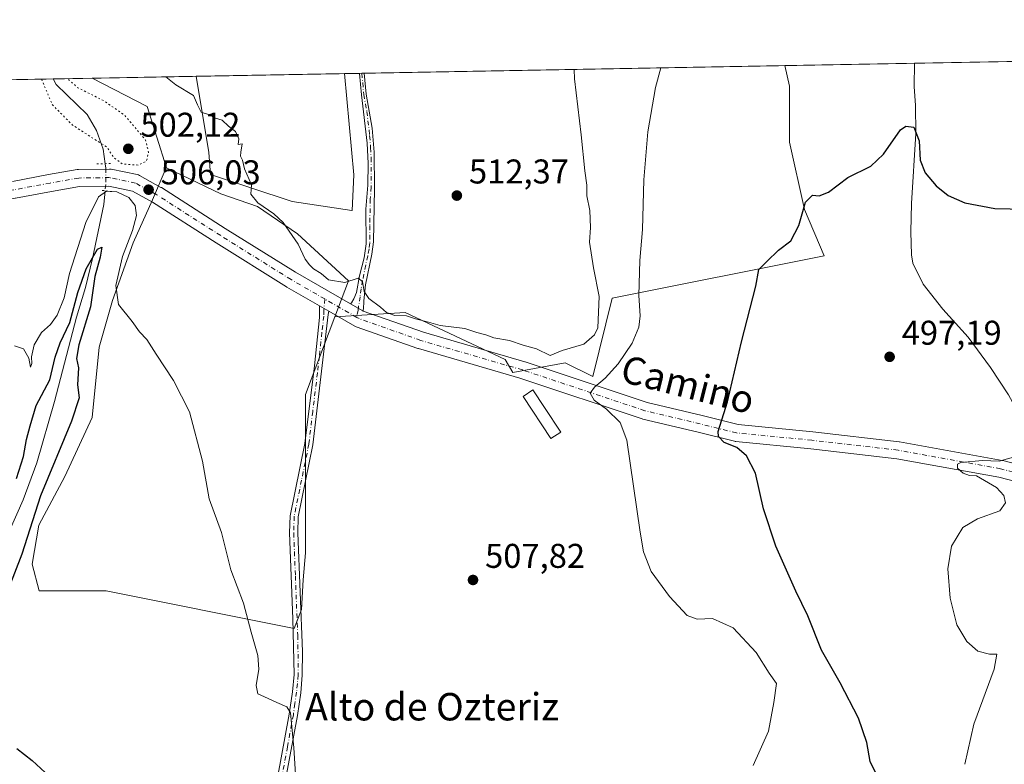
# Model space of a CAD drawing. Units: metres. Extents: x 624837 to 628300, y 4711047 to 4713423.
# Drawn here: x 627299 to 627586, y 4713205 to 4713423 of the extents above; entities that cross this region are included whole.
import ezdxf
from ezdxf.enums import TextEntityAlignment as Align

# ---------------------------------------------------------------- set-up
doc = ezdxf.new("R2010")
doc.units = ezdxf.units.M
doc.header["$MEASUREMENT"] = 0
doc.linetypes.add('DGN Style 4', pattern=[2.6384748266838614, 1.318413404963828, -0.6592067024819142, 0.001648016756204785, -0.6592067024819142])
doc.linetypes.add('DGN Style 5', pattern=[1.1536117293433497, 0.4944050268614355, -0.6592067024819142])
for name, color, linetype, lineweight in [('Camino Cxs', 7, 'Continuous', 0), ('Camino eje', 30, 'DGN Style 4', 13), ('Comarca CxS', 21, 'Continuous', 0), ('Comunidad Autónoma CxS', 142, 'Continuous', 0), ('Corriente natural lineal', 142, 'Continuous', 13), ('Corriente natural lineal oculto', 9, 'DGN Style 4', 13), ('Cultivos herbáceos CxS', 92, 'Continuous', 0), ('Cultivos leñosos CxS', 92, 'Continuous', 0), ('Curva de nivel maestra', 30, 'Continuous', 30), ('Curva de nivel normal', 30, 'Continuous', 0), ('Curva de nivel normal depresión', 30, 'DGN Style 5', 0), ('Edificación Cxs', 1, 'Continuous', 13), ('Municipio CxS', 4, 'Continuous', 0), ('Pista no pavimentada Cxs', 111, 'Continuous', 0), ('Pista no pavimentada eje', 91, 'DGN Style 4', 0), ('Provincia CxS', 1, 'Continuous', 0), ('Puente lineal', 2, 'DGN Style 5', 0), ('Punto de cota en terreno', 7, 'Continuous', 0), ('Rótulo de punto de cota en terreno', 7, 'Continuous', 0), ('Texto cartográfico', 7, 'Continuous', 0)]:
    doc.layers.add(name, color=color, linetype=linetype, lineweight=lineweight)
doc.styles.add('Style-Arial', font='txt')

# ---------------------------------------------------------------- blocks, each defined once
blk = doc.blocks.new('*U14')
at = {"layer": 'Cultivos herbáceos CxS', "color": 92, "linetype": 'Continuous', "lineweight": 0}
blk.add_polyline3d([(627133.6533000004, 4713402.182600001, 513.0561000000016), (627320.5094999997, 4713405.588300001, 508.4290000000037), (627336.5044999998, 4713397.381300001, 509.5025000000023), (627342.1217999998, 4713379.498400001, 507.8950000000041), (627342.0665999996, 4713379.454800001, 507.857799999998), (627338.0104, 4713370.146500001, 506.1352999999945), (627332.3881000001, 4713357.5788, 504.9992999999959), (627326.4347999999, 4713340.7116, 503.1860000000015), (627322.4660999998, 4713327.1516, 502.1609999999928), (627320.4817000005, 4713306.646400001, 501.563599999994), (627312.5442000005, 4713289.4484, 501.1171999999933), (627304.9375, 4713275.2271, 499.8119000000006), (627302.9901999999, 4713263.823000001, 500.110799999995), (627305.0219000002, 4713256.079500001, 501.5013000000035), (627324.5160999997, 4713256.079500001, 502.2390000000014), (627379.3799000002, 4713245.1065, 505.9334999999992), (627381.4628999997, 4713250.674900001, 506.3010999999969), (627382.0358999996, 4713259.313300001, 506.6759000000021), (627382.6789999995, 4713267.1361, 506.9413999999961), (627382.6794999996, 4713313.3259, 506.9615000000049), (627391.2638999998, 4713336.040999999, 508.706600000005), (627411.7625000002, 4713337.2761, 510.6591000000044), (627440.8448999999, 4713323.590100001, 508.1741999999941), (627443.0965, 4713319.790100001, 507.5954999999958), (627458.3803000003, 4713322.5689, 509.2347000000009), (627466.4190999996, 4713318.549500001, 506.2937999999995), (627472.1370999999, 4713341.4213, 508.179999999993), (627533.9206999998, 4713353.777899999, 499.4363000000012), (627528.1809, 4713367.2839, 500.2198999999965), (627523.8186999997, 4713386.915100001, 501.162599999996), (627523.8191000001, 4713403.274300001, 501.742499999993), (627522.3921999997, 4713409.2678, 502.0295000000042), (627840.8372, 4713415.071799999, 515.1015999999945)], dxfattribs=at)
blk.add_polyline3d([(627396.2646000005, 4713367.002400001, 510.9397000000026), (627396.2028999999, 4713366.971200001, 510.9303000000073), (627378.8104999998, 4713369.594699999, 510.2029000000039), (627354.9978999998, 4713377.532199999, 509.820200000002), (627354.4687000001, 4713383.882300001, 509.8500000000058), (627350.8263999998, 4713406.140799999, 510.3849999999948), (627394.0700000003, 4713406.929, 512.6215999999986), (627396.7890999997, 4713377.444700001, 511.5883999999933), (627396.2605, 4713367.007099999, 510.9394999999931)], close=True, dxfattribs=at)
blk = doc.blocks.new('5PATER')
at = {"layer": 'Punto de cota en terreno', "linetype": 'Continuous', "lineweight": 0}
h = blk.add_hatch(color=51, dxfattribs=at)
edge = h.paths.add_edge_path()
edge.add_ellipse((0, 0), major_axis=(-0.1095731443231308, -0.1110710700762829), ratio=0.9994222409660322, start_angle=0, end_angle=360)

msp = doc.modelspace()

# ---------------------------------------------------------------- linework, layer by layer
at = {"layer": 'Camino Cxs', "color": 7, "linetype": 'Continuous', "lineweight": 0, "extrusion": (-0.1543688355907782, -0.002753705728128243, 0.988009453245823), "elevation": -109320.9444934187, "flags": 128}
msp.add_lwpolyline([(-4701467.20199612, 702915.1796076084), (-4701467.20199612, 702916.5358832479)], dxfattribs=at)
at = {"layer": 'Camino Cxs', "color": 7, "linetype": 'Continuous', "lineweight": 0, "extrusion": (-0.04485592142194904, 0.02571617082221135, 0.9986624178728419), "elevation": 93574.95351515252, "flags": 128}
msp.add_lwpolyline([(-4401054.355051184, -1797538.659298726), (-4401054.355051184, -1797535.444890226)], dxfattribs=at)
at = {"layer": 'Camino Cxs', "color": 7, "linetype": 'Continuous', "lineweight": 0, "extrusion": (-0.1871856311814134, -0.2871482163107517, 0.9394186720247633), "elevation": -1470387.977953595, "flags": 128}
msp.add_lwpolyline([(-2048341.593771957, 4031309.151872848), (-2048337.534280345, 4031309.398975968), (-2048337.365191005, 4031309.442736852)], dxfattribs=at)
at = {"layer": 'Camino Cxs', "color": 7, "linetype": 'Continuous', "lineweight": 0}
msp.add_polyline3d([(627399.5099999999, 4713337.6906, 509.5769), (627399.3459000001, 4713337.748500001, 509.5619000000006), (627395.8184000002, 4713339.7709, 509.4771999999939), (627396.0356999999, 4713340.115, 509.5295999999944), (627396.7401000002, 4713341.2301, 509.6860000000015), (627397.5100999996, 4713343.090100001, 510.008799999996), (627398.4600999998, 4713347.960100001, 511.6350999999996), (627399.7401000002, 4713353.2301, 511.278999999995), (627400.3901000004, 4713357.270099999, 511.7774999999965), (627400.3101000005, 4713367.370100001, 512.9504000000015), (627400.8701, 4713374.380100001, 513.6769999999962), (627400.9001000002, 4713380.7401, 514.8126000000047), (627400.6300999997, 4713386.6801, 516.5568000000058), (627398.9901000002, 4713400.790100001, 514.9097999999941), (627398.4201999997, 4713407.0087, 515.3341999999975), (627399.7599, 4713407.0327, 515.5434999999999), (627399.7600999996, 4713407.030099999, 515.5432000000001), (627400.3201000001, 4713400.9101, 515.1587000000001), (627402.1300999997, 4713391.0601, 515.318499999994), (627402.6700999998, 4713384.040100001, 515.0783999999985), (627402.8300999999, 4713373.3201, 513.6886999999988), (627402.4801000003, 4713357.850099999, 512.4807000000001), (627402.0000999998, 4713354.3201, 511.9746000000014), (627400.2001, 4713345.280099999, 511.9143999999943), (627399.6700999998, 4713340.630100001, 510.3613999999943), (627399.7023, 4713340.039100001, 510.2195000000065), (627399.5915000001, 4713338.685900001, 509.8426000000036)], close=True, dxfattribs=at)
for points in [[(627395.8184000002, 4713339.7709, 509.4771999999939), (627396.0356999999, 4713340.115, 509.5295999999944), (627396.7401000002, 4713341.2301, 509.6860000000015), (627397.5100999996, 4713343.090100001, 510.008799999996), (627398.4600999998, 4713347.960100001, 511.6350999999996), (627399.7401000002, 4713353.2301, 511.278999999995), (627400.3901000004, 4713357.270099999, 511.7774999999965), (627400.3101000005, 4713367.370100001, 512.9504000000015), (627400.8701, 4713374.380100001, 513.6769999999962), (627400.9001000002, 4713380.7401, 514.8126000000047), (627400.6300999997, 4713386.6801, 516.5568000000058), (627398.9901000002, 4713400.790100001, 514.9097999999941), (627398.4201999997, 4713407.008400001, 515.3340999999928)], [(627399.7599999999, 4713407.032299999, 515.5434999999999), (627400.3201000001, 4713400.9101, 515.1587000000001), (627402.1300999997, 4713391.0601, 515.318499999994), (627402.6700999998, 4713384.040100001, 515.0783999999985), (627402.8300999999, 4713373.3201, 513.6886999999988), (627402.4801000003, 4713357.850099999, 512.4807000000001), (627402.0000999998, 4713354.3201, 511.9746000000014), (627400.2001, 4713345.280099999, 511.9143999999943), (627399.6700999998, 4713340.630100001, 510.3613999999943), (627399.7023, 4713340.039100001, 510.2195000000065), (627399.5915000001, 4713338.685900001, 509.8426000000036), (627399.5099999999, 4713337.6906, 509.5769)], [(627374.5201000003, 4713201.520099999, 504.5320000000065), (627377.9401000004, 4713220.100099999, 505.1343999999954), (627378.8701, 4713226.6601, 505.5926000000036), (627379.3201000001, 4713231.640100001, 505.9342000000034), (627379.0000999998, 4713247.870100001, 506.3095999999932), (627378.0201000003, 4713272.970100001, 507.2741999999998), (627378.1601, 4713277.960100001, 507.3203999999969), (627382.4700999996, 4713299.100099999, 507.5114999999933), (627385.2600999996, 4713321.700099999, 507.9165000000066), (627386.7500999998, 4713335.8101, 508.3727000000072), (627386.7500999998, 4713339.140100001, 508.6042000000016), (627386.7333000004, 4713339.2163, 508.6073999999935), (627389.5181999998, 4713337.619700001, 508.7736000000005), (627389.2901, 4713336.6601, 508.7004000000015), (627384.8501000004, 4713298.710100001, 508.3650000000052), (627380.5701000001, 4713277.6801, 507.9714999999997), (627380.4401000004, 4713272.9801, 508.0290999999997), (627381.7801000001, 4713238.380100001, 506.8003999999929), (627381.7301000003, 4713231.520099999, 506.5960999999952), (627381.2701000003, 4713226.380100001, 506.1953000000067), (627380.3201000001, 4713219.710100001, 505.8022000000056), (627376.8701, 4713200.940099999, 504.8917999999976)], [(627374.5201000003, 4713201.520099999, 504.5320000000065), (627377.9401000004, 4713220.100099999, 505.1343999999954), (627378.8701, 4713226.6601, 505.5926000000036), (627379.3201000001, 4713231.640100001, 505.9342000000034), (627379.0000999998, 4713247.870100001, 506.3095999999932), (627378.0201000003, 4713272.970100001, 507.2741999999998), (627378.1601, 4713277.960100001, 507.3203999999969), (627382.4700999996, 4713299.100099999, 507.5114999999933), (627385.2600999996, 4713321.700099999, 507.9165000000066), (627386.7500999998, 4713335.8101, 508.3727000000072), (627386.7500999998, 4713339.140100001, 508.6042000000016), (627386.7333000004, 4713339.2163, 508.6073999999935)], [(627389.5181999998, 4713337.619700001, 508.7736000000005), (627389.2901, 4713336.6601, 508.7004000000015), (627384.8501000004, 4713298.710100001, 508.3650000000052), (627380.5701000001, 4713277.6801, 507.9714999999997), (627380.4401000004, 4713272.9801, 508.0290999999997), (627381.7801000001, 4713238.380100001, 506.8003999999929), (627381.7301000003, 4713231.520099999, 506.5960999999952), (627381.2701000003, 4713226.380100001, 506.1953000000067), (627380.3201000001, 4713219.710100001, 505.8022000000056), (627376.8701, 4713200.940099999, 504.8917999999976)]]:
    msp.add_polyline3d(points, dxfattribs=at)
at = {"layer": 'Camino eje', "color": 30, "linetype": 'DGN Style 4', "lineweight": 13}
for points in [[(627399.0900999998, 4713407.020500001, 515.4388999999937), (627399.6551000001, 4713400.850099999, 515.0337000000001), (627400.5601000005, 4713395.925100001, 515.1870000000055), (627401.3800999997, 4713388.870100001, 516.0102000000043), (627401.6501000002, 4713385.360099999, 515.7087000000029), (627401.7851, 4713382.390100001, 515.0246000000043), (627401.8651000002, 4713377.030099999, 513.8579999999929), (627401.8501000004, 4713373.850099999, 513.6656999999977), (627401.5701000001, 4713370.345100001, 513.377800000002), (627401.3951000003, 4713362.610099999, 512.3818000000028), (627401.4351000005, 4713357.5601, 512.1377999999969), (627401.1951000001, 4713355.795100001, 511.8950000000041), (627400.8701, 4713353.7751, 511.6169999999984), (627400.2301000003, 4713351.140100001, 511.6842999999935), (627399.3300999999, 4713346.620100001, 511.8852000000043), (627398.8551000003, 4713344.1851, 510.9510000000009), (627398.5900999998, 4713341.860099999, 510.220100000006), (627397.9808999998, 4713337.9419, 509.3481000000029), (627397.6535999998, 4713335.837099999, 509.2011999999959)], [(627388.3055999996, 4713341.196599999, 508.977899999998), (627388.0201000003, 4713337.9001, 508.665399999998), (627388.0201000003, 4713336.235099999, 508.5426000000007), (627387.4650999998, 4713331.4913, 508.1661000000022), (627386.7200999996, 4713324.4363, 508.023000000001), (627386.1651, 4713319.692500001, 508.0234999999957), (627384.7701000003, 4713308.3925, 508.0430999999954), (627383.6601, 4713298.905099999, 507.9376000000047), (627381.5201000003, 4713288.390100001, 507.6757000000071), (627379.3651000002, 4713277.8201, 507.6445999999996), (627379.2301000003, 4713272.975099999, 507.6517000000022), (627379.7200999996, 4713260.425100001, 507.7151000000013), (627380.3901000004, 4713243.1251, 506.4685000000027), (627380.5500999996, 4713235.0101, 506.3787000000011), (627380.5251000002, 4713231.5801, 506.2654999999941), (627380.2950999998, 4713229.0101, 506.0718999999954), (627380.0701000001, 4713226.520099999, 505.8938999999955), (627379.5950999996, 4713223.1851, 505.6214999999939), (627379.1300999997, 4713219.905099999, 505.4663), (627377.4200999998, 4713210.6151, 504.8693999999959), (627375.6951000001, 4713201.2301, 504.7118999999948)]]:
    msp.add_polyline3d(points, dxfattribs=at)
at = {"layer": 'Comarca CxS', "color": 21, "linetype": 'Continuous', "lineweight": 0, "flags": 128}
msp.add_lwpolyline([(626161.9341148126, 4711070.390439856), (624878.2900009393, 4711047.009982872), (624836.8100009387, 4713360.319982849), (625155.9117128162, 4713366.135979036), (628257.1700009644, 4713422.659982849), (628281.8004031167, 4712086.397126079), (628299.8100009628, 4711109.329982873), (627838.2765642884, 4711100.923554218)], close=True, dxfattribs=at)
at = {"layer": 'Comunidad Autónoma CxS', "color": 142, "linetype": 'Continuous', "lineweight": 0, "flags": 128}
msp.add_lwpolyline([(626161.9341148126, 4711070.390439856), (624878.2900009393, 4711047.009982872), (624836.8100009387, 4713360.319982849), (625155.9117128162, 4713366.135979036), (628257.1700009644, 4713422.659982849), (628281.8004031167, 4712086.397126079), (628299.8100009628, 4711109.329982873), (627838.2765642884, 4711100.923554218)], close=True, dxfattribs=at)
at = {"layer": 'Corriente natural lineal', "color": 142, "linetype": 'Continuous', "lineweight": 13}
for points in [[(627560.2104000002, 4713409.9571, 501.1141000000061), (627560.1201, 4713403.200099999, 500.7330999999977), (627560.5800999999, 4713397.6801, 500.0944000000018), (627560.6201, 4713389.460100001, 499.9575999999943), (627559.3501000004, 4713369.020099999, 499.1698999999935), (627559.1401000004, 4713360.800100001, 498.8690000000061), (627559.3601000002, 4713354.100099999, 498.4052999999985), (627559.7701000003, 4713351.690099999, 498.1763999999966), (627562.7301000003, 4713345.530099999, 497.6523000000016), (627568.5201000003, 4713338.2301, 497.2951999999932), (627575.8501000004, 4713330.090100001, 496.8090999999986), (627582.4401000004, 4713321.220100001, 496.1928999999946), (627587.6201, 4713313.2601, 496.0166000000027), (627591.7701000003, 4713305.720100001, 495.7062000000006), (627597.6146999998, 4713292.519200001, 494.1454999999987)], [(627309.1098999997, 4713405.3805, 505.2648999999947), (627309.9600999998, 4713403.7501, 505.101999999999), (627319.0100999996, 4713395.030099999, 504.3513999999996), (627321.7100999998, 4713390.360099999, 504.258600000001), (627323.6300999997, 4713384.9001, 504.9777999999933), (627324.2479999998, 4713380.6666, 505.7203000000009)], [(627324.2477000002, 4713372.7816, 506.0497999999934), (627323.8800999997, 4713368.800100001, 505.4339000000036), (627320.5701000001, 4713352.960100001, 502.2085999999982), (627318.4901000002, 4713344.590100001, 501.5339999999997), (627315.8601000002, 4713335.860099999, 501.3739999999962), (627309.4501, 4713311.280099999, 498.9012999999978), (627304.2901, 4713293.420100001, 498.2526999999973), (627300.3000999996, 4713282.590100001, 498.7776000000013), (627296.2401000002, 4713273.370100001, 498.4639000000025), (627288.5301000001, 4713256.600099999, 497.502999999997), (627285.2901, 4713250.940099999, 496.536500000002), (627282.4801000003, 4713243.920100001, 495.7771999999969), (627278.5900999998, 4713228.5001, 496.7596000000049), (627275.8901000004, 4713223.020099999, 495.8067000000011), (627271.3000999996, 4713216.600099999, 496.1024999999936), (627261.6101000002, 4713201.9901, 496.5455999999977)]]:
    msp.add_polyline3d(points, dxfattribs=at)
at = {"layer": 'Corriente natural lineal oculto', "color": 9, "linetype": 'DGN Style 4', "lineweight": 13}
msp.add_polyline3d([(627324.2479999998, 4713380.6666, 505.7203000000009), (627324.4401000004, 4713379.350099999, 505.8218999999954), (627324.4162, 4713374.6073, 506.0341000000044), (627324.2477000002, 4713372.7816, 506.0497999999934)], dxfattribs=at)
at = {"layer": 'Cultivos herbáceos CxS', "color": 92, "linetype": 'Continuous', "lineweight": 0, "extrusion": (-0.04976546648359169, -0.0009070246725755267, 0.9987605196702131), "elevation": -35005.51276121974, "flags": 128}
msp.add_lwpolyline([(-4701191.282360137, 712489.040771459), (-4701191.282360138, 712770.0624987158)], dxfattribs=at)
at = {"layer": 'Cultivos herbáceos CxS', "color": 92, "linetype": 'Continuous', "lineweight": 0, "extrusion": (0.0241900912753542, 0.0004409037406332128, 0.9997072797014043), "elevation": 17759.86626531073, "flags": 128}
msp.add_lwpolyline([(4701190.825815992, -713092.5163099318), (4701190.825815992, -713130.3519664817)], dxfattribs=at)
at = {"layer": 'Cultivos herbáceos CxS', "color": 92, "linetype": 'Continuous', "lineweight": 0, "extrusion": (0.06523119742824442, 0.0011888653637583, 0.9978694691597817), "elevation": 47027.91722912707, "flags": 128}
msp.add_lwpolyline([(4701191.691989321, -711408.0092487467), (4701191.69198932, -711542.2018843623)], dxfattribs=at)
at = {"layer": 'Cultivos herbáceos CxS', "color": 92, "linetype": 'Continuous', "lineweight": 0, "extrusion": (-0.2673698545601236, -0.004873892974711891, 0.9635816550971534), "elevation": -190209.314913574, "flags": 128}
msp.add_lwpolyline([(-4701189.112248657, 687276.2197876058), (-4701189.112248657, 687288.0519906973)], dxfattribs=at)
at = {"layer": 'Cultivos herbáceos CxS', "color": 92, "linetype": 'Continuous', "lineweight": 0, "extrusion": (-0.132645028074875, -0.1299923456972751, 0.9826023033695453), "elevation": -695418.0117203048, "flags": 128}
msp.add_lwpolyline([(-2927292.088575403, 3681993.799259805), (-2927275.031456785, 3681999.579399954), (-2927258.327558313, 3681990.923996796)], dxfattribs=at)
at = {"layer": 'Cultivos herbáceos CxS', "color": 92, "linetype": 'Continuous', "lineweight": 0, "extrusion": (-0.05163259372949912, -0.0009411081521562941, 0.9986657046180222), "elevation": -36317.87129325567, "flags": 128}
msp.add_lwpolyline([(-4701190.547117113, 712218.5197888318), (-4701190.547117113, 712261.8282577926)], dxfattribs=at)
at = {"layer": 'Cultivos herbáceos CxS', "color": 92, "linetype": 'Continuous', "lineweight": 0}
for points in [[(627522.3920999998, 4713409.267899999, 502.0295000000042), (627523.8191000001, 4713403.274300001, 501.742499999993), (627523.8186999997, 4713386.915100001, 501.162599999996), (627528.1809, 4713367.2839, 500.2198999999965), (627533.9206999998, 4713353.777899999, 499.4363000000012), (627472.1370999999, 4713341.4213, 508.179999999993), (627466.4190999996, 4713318.549500001, 506.2937999999995), (627458.3803000003, 4713322.5689, 509.2347000000009), (627443.0965, 4713319.790100001, 507.5954999999958), (627440.8448999999, 4713323.590100001, 508.1741999999941), (627411.7625000002, 4713337.2761, 510.6591000000044), (627391.2638999998, 4713336.040999999, 508.706600000005)], [(627350.8263999998, 4713406.140900001, 510.3849999999948), (627354.4687000001, 4713383.882300001, 509.8500000000058), (627354.9978999998, 4713377.532199999, 509.820200000002), (627378.8104999998, 4713369.594699999, 510.2029000000039), (627396.2028999999, 4713366.971200001, 510.9303000000073), (627396.2646000005, 4713367.002400001, 510.9397000000026), (627396.2605, 4713367.007099999, 510.9394999999931), (627396.7890999997, 4713377.444700001, 511.5883999999933), (627394.0700000003, 4713406.929099999, 512.6215999999986)], [(627342.1217999998, 4713379.498400001, 507.8950000000041), (627342.0665999996, 4713379.454800001, 507.857799999998), (627338.0104, 4713370.146500001, 506.1352999999945), (627332.3881000001, 4713357.5788, 504.9992999999959), (627326.4347999999, 4713340.7116, 503.1860000000015), (627322.4660999998, 4713327.1516, 502.1609999999928), (627320.4817000005, 4713306.646400001, 501.563599999994), (627312.5442000005, 4713289.4484, 501.1171999999933), (627304.9375, 4713275.2271, 499.8119000000006), (627302.9901999999, 4713263.823000001, 500.110799999995), (627305.0219000002, 4713256.079500001, 501.5013000000035), (627324.5160999997, 4713256.079500001, 502.2390000000014), (627379.3799000002, 4713245.1065, 505.9334999999992), (627381.4628999997, 4713250.674900001, 506.3010999999969), (627382.0358999996, 4713259.313300001, 506.6759000000021), (627382.6789999995, 4713267.1361, 506.9413999999961), (627382.6794999996, 4713313.3259, 506.9615000000049), (627391.2638999998, 4713336.040999999, 508.706600000005)]]:
    msp.add_polyline3d(points, dxfattribs=at)
at = {"layer": 'Cultivos leñosos CxS', "color": 92, "linetype": 'Continuous', "lineweight": 0, "extrusion": (0.09728801052873075, 0.001773256439263205, 0.9952546903024182), "elevation": 69908.13563919348, "flags": 128}
msp.add_lwpolyline([(4701190.647847265, -709757.6510286122), (4701190.647847265, -709880.8882962778)], dxfattribs=at)
at = {"layer": 'Cultivos leñosos CxS', "color": 92, "linetype": 'Continuous', "lineweight": 0, "extrusion": (-0.132645028074875, -0.1299923456972751, 0.9826023033695453), "elevation": -695418.0117203048, "flags": 128}
msp.add_lwpolyline([(-2927292.088575403, 3681993.799259805), (-2927275.031456785, 3681999.579399954), (-2927258.327558313, 3681990.923996796)], dxfattribs=at)
at = {"layer": 'Cultivos leñosos CxS', "color": 92, "linetype": 'Continuous', "lineweight": 0, "extrusion": (-0.06436326458038093, -0.001173178656363893, 0.9979258458544884), "elevation": -45398.68832462844, "flags": 128}
msp.add_lwpolyline([(-4701190.233070042, 711669.0737973677), (-4701190.233070043, 711699.4587562843)], dxfattribs=at)
at = {"layer": 'Cultivos leñosos CxS', "color": 92, "linetype": 'Continuous', "lineweight": 0, "extrusion": (-0.2767674991264146, -0.005045091856321916, 0.9609236694324224), "elevation": -196929.2684731851, "flags": 128}
msp.add_lwpolyline([(-4701189.398203438, 685467.4065992595), (-4701189.398203438, 685471.9345579763)], dxfattribs=at)
at = {"layer": 'Cultivos leñosos CxS', "color": 92, "linetype": 'Continuous', "lineweight": 0, "extrusion": (-0.1084416691418297, -0.001958716519524319, 0.9941008841276272), "elevation": -76757.51658141291, "flags": 128}
msp.add_lwpolyline([(-4701307.849954923, 708270.7471221205), (-4701307.849954922, 708271.4211073058)], dxfattribs=at)
at = {"layer": 'Cultivos leñosos CxS', "color": 92, "linetype": 'Continuous', "lineweight": 0, "extrusion": (-0.1082944808615843, -0.001972223714469686, 0.9941169024559134), "elevation": -76728.82746320724, "flags": 128}
msp.add_lwpolyline([(-4701201.485616383, 708980.1838072126), (-4701201.485616382, 708980.857783362)], dxfattribs=at)
at = {"layer": 'Cultivos leñosos CxS', "color": 92, "linetype": 'Continuous', "lineweight": 0}
for points in [[(627391.2638999998, 4713336.040999999, 508.706600000005), (627395.2225000003, 4713346.5163, 510.0429000000004), (627380.2988999998, 4713360.1645, 510.0176999999967), (627368.6830000002, 4713368.166099999, 509.9707000000053), (627357.9622, 4713371.8215, 509.7881000000052), (627342.1243000004, 4713379.490499999, 507.8956999999937), (627342.1217999998, 4713379.498400001, 507.8950000000041), (627336.5044999998, 4713397.381300001, 509.5025000000023), (627320.5094999997, 4713405.588300001, 508.4290000000037), (627350.8263999998, 4713406.140799999, 510.3849999999948), (627354.4687000001, 4713383.882300001, 509.8500000000058), (627354.9978999998, 4713377.532199999, 509.820200000002), (627378.8104999998, 4713369.594699999, 510.2029000000039), (627396.2028999999, 4713366.971200001, 510.9303000000073), (627396.2646000005, 4713367.002400001, 510.9397000000026), (627396.2605, 4713367.007099999, 510.9394999999931), (627396.7890999997, 4713377.444700001, 511.5883999999933), (627394.0700000003, 4713406.929, 512.6215999999986), (627522.3921999997, 4713409.2678, 502.0295000000042), (627523.8191000001, 4713403.274300001, 501.742499999993), (627523.8186999997, 4713386.915100001, 501.162599999996), (627528.1809, 4713367.2839, 500.2198999999965), (627533.9206999998, 4713353.777899999, 499.4363000000012), (627472.1370999999, 4713341.4213, 508.179999999993), (627466.4190999996, 4713318.549500001, 506.2937999999995), (627458.3803000003, 4713322.5689, 509.2347000000009), (627443.0965, 4713319.790100001, 507.5954999999958), (627440.8448999999, 4713323.590100001, 508.1741999999941), (627411.7625000002, 4713337.2761, 510.6591000000044)], [(627391.2638999998, 4713336.040999999, 508.706600000005), (627382.6794999996, 4713313.3259, 506.9615000000049), (627382.6789999995, 4713267.1361, 506.9413999999961), (627382.0358999996, 4713259.313300001, 506.6759000000021), (627381.4628999997, 4713250.674900001, 506.3010999999969), (627379.3799000002, 4713245.1065, 505.9334999999992), (627324.5160999997, 4713256.079500001, 502.2390000000014), (627305.0219000002, 4713256.079500001, 501.5013000000035), (627302.9901999999, 4713263.823000001, 500.110799999995), (627304.9375, 4713275.2271, 499.8119000000006), (627312.5442000005, 4713289.4484, 501.1171999999933), (627320.4817000005, 4713306.646400001, 501.563599999994), (627322.4660999998, 4713327.1516, 502.1609999999928), (627326.4347999999, 4713340.7116, 503.1860000000015), (627332.3881000001, 4713357.5788, 504.9992999999959), (627338.0104, 4713370.146500001, 506.1352999999945), (627342.0665999996, 4713379.454800001, 507.857799999998), (627342.1217999998, 4713379.498400001, 507.8950000000041), (627342.1243000004, 4713379.490499999, 507.8956999999937), (627357.9622, 4713371.8215, 509.7881000000052), (627368.6830000002, 4713368.166099999, 509.9707000000053), (627380.2988999998, 4713360.1645, 510.0176999999967), (627395.2225000003, 4713346.5163, 510.0429000000004)]]:
    msp.add_polyline3d(points, close=True, dxfattribs=at)
for points in [[(627522.3920999998, 4713409.267899999, 502.0295000000042), (627523.8191000001, 4713403.274300001, 501.742499999993), (627523.8186999997, 4713386.915100001, 501.162599999996), (627528.1809, 4713367.2839, 500.2198999999965), (627533.9206999998, 4713353.777899999, 499.4363000000012), (627472.1370999999, 4713341.4213, 508.179999999993), (627466.4190999996, 4713318.549500001, 506.2937999999995), (627458.3803000003, 4713322.5689, 509.2347000000009), (627443.0965, 4713319.790100001, 507.5954999999958), (627440.8448999999, 4713323.590100001, 508.1741999999941), (627411.7625000002, 4713337.2761, 510.6591000000044), (627391.2638999998, 4713336.040999999, 508.706600000005)], [(627350.8263999998, 4713406.140900001, 510.3849999999948), (627354.4687000001, 4713383.882300001, 509.8500000000058), (627354.9978999998, 4713377.532199999, 509.820200000002), (627378.8104999998, 4713369.594699999, 510.2029000000039), (627396.2028999999, 4713366.971200001, 510.9303000000073), (627396.2646000005, 4713367.002400001, 510.9397000000026), (627396.2605, 4713367.007099999, 510.9394999999931), (627396.7890999997, 4713377.444700001, 511.5883999999933), (627394.0700000003, 4713406.929099999, 512.6215999999986)], [(627342.1217999998, 4713379.498400001, 507.8950000000041), (627342.0665999996, 4713379.454800001, 507.857799999998), (627338.0104, 4713370.146500001, 506.1352999999945), (627332.3881000001, 4713357.5788, 504.9992999999959), (627326.4347999999, 4713340.7116, 503.1860000000015), (627322.4660999998, 4713327.1516, 502.1609999999928), (627320.4817000005, 4713306.646400001, 501.563599999994), (627312.5442000005, 4713289.4484, 501.1171999999933), (627304.9375, 4713275.2271, 499.8119000000006), (627302.9901999999, 4713263.823000001, 500.110799999995), (627305.0219000002, 4713256.079500001, 501.5013000000035), (627324.5160999997, 4713256.079500001, 502.2390000000014), (627379.3799000002, 4713245.1065, 505.9334999999992), (627381.4628999997, 4713250.674900001, 506.3010999999969), (627382.0358999996, 4713259.313300001, 506.6759000000021), (627382.6789999995, 4713267.1361, 506.9413999999961), (627382.6794999996, 4713313.3259, 506.9615000000049), (627391.2638999998, 4713336.040999999, 508.706600000005)], [(627342.1217999998, 4713379.498400001, 507.8950000000041), (627342.1243000004, 4713379.490499999, 507.8956999999937), (627357.9622, 4713371.8215, 509.7881000000052), (627368.6830000002, 4713368.166099999, 509.9707000000053), (627380.2988999998, 4713360.1645, 510.0176999999967), (627395.2225000003, 4713346.5163, 510.0429000000004), (627391.2638999998, 4713336.040999999, 508.706600000005)], [(627342.1217999998, 4713379.498400001, 507.8950000000041), (627342.1243000004, 4713379.490499999, 507.8956999999937), (627357.9622, 4713371.8215, 509.7881000000052), (627368.6830000002, 4713368.166099999, 509.9707000000053), (627380.2988999998, 4713360.1645, 510.0176999999967), (627395.2225000003, 4713346.5163, 510.0429000000004), (627391.2638999998, 4713336.040999999, 508.706600000005)]]:
    msp.add_polyline3d(points, dxfattribs=at)
at = {"layer": 'Curva de nivel maestra', "color": 30, "linetype": 'Continuous', "lineweight": 30, "elevation": 500, "flags": 128}
for points in [[(627549.6500000004, 4713201.540100001), (627547.3600000005, 4713206.3301), (627546.3499999996, 4713211.880100001), (627543.9500000002, 4713218.940099999), (627538.5499999998, 4713229.200099999), (627533.0899999999, 4713238.7401), (627529.1100000005, 4713248.7601), (627525.6900000004, 4713256.0101), (627519.7999999998, 4713269.110099999), (627516.25, 4713279.970100001), (627513.8899999997, 4713290.4001), (627511.2599999999, 4713295.5001), (627508.4299999997, 4713297.840100001), (627504.7599999999, 4713299.370100001), (627503.0800000001, 4713301.140100001), (627502.9699999997, 4713302.5701), (627505.7599999999, 4713311.170100001), (627509.7800000003, 4713328.6601), (627513.9900000002, 4713344.960100001), (627514.8799999999, 4713349.800100001), (627517.1399999997, 4713352.130100001), (627520.5800000001, 4713355.470100001), (627524.1699999999, 4713358.130100001), (627526.54, 4713362.630100001), (627528.5, 4713369.460100001), (627530.4900000002, 4713371.520099999), (627532.4900000002, 4713371.3101), (627535.1600000003, 4713372.370100001), (627540.8200000003, 4713376.600099999), (627547.4900000002, 4713379.940099999), (627551.1600000003, 4713383.4301), (627556.1699999999, 4713390.540100001), (627557.7400000002, 4713391.630100001), (627560.0899999999, 4713391.270099999), (627561.5599999997, 4713387.3301), (627561.8799999999, 4713381.640100001), (627563.3600000005, 4713378.0101), (627566.5899999999, 4713374.2401), (627570.0899999999, 4713371.4101), (627574.9500000002, 4713369.270099999), (627583.6200000001, 4713367.610099999), (627592.6200000001, 4713367.4301)], [(627298.3600000005, 4713288.800100001), (627300.4500000002, 4713295.2301), (627301.2800000003, 4713300.170100001), (627302.3700000001, 4713304.2301), (627304.1600000003, 4713310.130100001), (627308.1299999999, 4713317.6501), (627309.6799999997, 4713324.2401), (627311.1600000003, 4713328.460100001), (627313.9800000006, 4713334.3201), (627316.2800000003, 4713343.0801), (627318.6900000004, 4713349.9901), (627321.9800000006, 4713355.7401), (627323.2599999999, 4713356.3301), (627322.7599999999, 4713353.380100001), (627321.2599999999, 4713347.770099999), (627319.9500000002, 4713338.880100001), (627316.5599999997, 4713327.800100001), (627315.9199999999, 4713323.800100001), (627316.4500000002, 4713321.130100001), (627316.1799999997, 4713316.200099999), (627316.6600000003, 4713312.4001), (627314.4600000001, 4713305.530099999), (627305.3600000005, 4713283.800100001), (627299.9600000001, 4713266.800100001), (627296.1799999997, 4713256.940099999)], [(627298.5099999999, 4713210.130100001), (627302.9400000004, 4713206.610099999), (627309.3200000003, 4713200.8101)]]:
    msp.add_lwpolyline(points, dxfattribs=at)
at = {"layer": 'Curva de nivel normal', "color": 30, "linetype": 'Continuous', "lineweight": 0, "flags": 128}
for points, elevation in [([(627341.9806000004, 4713405.979599999), (627344.8600000005, 4713403.6601), (627349.9800000006, 4713400.5001), (627351.1399999997, 4713397.8101), (627352.25, 4713395.710100001), (627354.3899999997, 4713394.960100001), (627356.3899999997, 4713393.920100001), (627358.4100000003, 4713393.360099999), (627360.2300000006, 4713391.610099999), (627362.2800000003, 4713390.0801), (627363.2000000002, 4713387.880100001), (627363.0099999999, 4713386.270099999), (627364.2400000002, 4713386.440099999), (627363.8300000001, 4713384.050100001), (627363.7300000006, 4713382.850099999), (627364.2999999998, 4713381.640100001), (627364.8600000005, 4713379.130100001), (627366.9000000004, 4713374.470100001), (627366.7699999996, 4713371.7401), (627368.8200000003, 4713369.2301), (627373.4699999997, 4713366.0801), (627376.1600000003, 4713363.470100001), (627380.54, 4713357.170100001), (627382.5599999997, 4713352.860099999), (627383.8799999999, 4713351.1801), (627385, 4713349.970100001), (627387.2300000006, 4713348.6801), (627389.3399999999, 4713346.8301), (627394.1799999997, 4713345.9901), (627398.0499999998, 4713347.280099999), (627399.3300000001, 4713346.300100001), (627399.7999999998, 4713343.4001), (627401.1500000004, 4713341.3301), (627404.5300000003, 4713338.800100001), (627406.2800000003, 4713337.300100001), (627408.75, 4713336.360099999), (627412.1100000005, 4713336.2501), (627414.7000000002, 4713335.460100001), (627418.5499999998, 4713334.440099999), (627421.9400000004, 4713333.4301), (627429.1699999999, 4713332.5601), (627432.6699999999, 4713331.4001), (627435.2300000006, 4713330.710100001), (627437.5499999998, 4713329.890100001), (627442.1500000004, 4713329.100099999), (627446.1500000004, 4713327.720100001), (627450.0099999999, 4713326.640100001), (627454.0499999998, 4713324.7301), (627457.4900000002, 4713326.170100001), (627463.8300000001, 4713328.0601), (627466.9699999997, 4713330.700099999), (627467.9000000004, 4713332.8101), (627468.3200000003, 4713341.960100001), (627466.6399999997, 4713350.280099999), (627465.4699999997, 4713357.770099999), (627465.79, 4713362.020099999), (627465.5800000001, 4713366.9801), (627464.6699999999, 4713371.3101), (627464.7300000006, 4713374.370100001), (627464.1100000005, 4713378.600099999), (627463.04, 4713389.0601), (627461.0800000001, 4713405.4001), (627460.9828000005, 4713408.148600001)], 510), ([(627513.2400000002, 4713205.140100001), (627517.7199999997, 4713215.140100001), (627519.2300000006, 4713223.4801), (627519.9800000006, 4713229.050100001), (627517.9000000004, 4713232.110099999), (627514.0899999999, 4713238.140100001), (627507.3499999996, 4713245.270099999), (627501.3600000005, 4713248.0101), (627496.8499999996, 4713247.840100001), (627493.9400000004, 4713248.920100001), (627488.7800000003, 4713254.440099999), (627483.4500000002, 4713261.7601), (627481.2400000002, 4713267.5001), (627480.29, 4713273.190099999), (627476.3300000001, 4713300.030099999), (627474.4100000003, 4713305.200099999), (627470.4600000001, 4713309.030099999), (627466.8099999997, 4713311.6501), (627465.7199999997, 4713313.720100001), (627466.9000000004, 4713315.5101), (627470.0899999999, 4713318.0601), (627473.8300000001, 4713322.290100001), (627477.9299999997, 4713328.3301), (627479.8200000003, 4713332.970100001), (627480.2400000002, 4713336.2601), (627479.9100000003, 4713342.2301), (627480.1699999999, 4713352.380100001), (627480.9500000002, 4713361.5101), (627481.3700000001, 4713375.940099999), (627482.5300000003, 4713389.940099999), (627484.7599999999, 4713402.9301), (627486.3277000004, 4713408.610500001)], 505), ([(627297.8600000005, 4713327.540100001), (627300.4000000004, 4713326.700099999), (627301.9600000001, 4713323.9301), (627302.4900000002, 4713321.360099999), (627302.9000000004, 4713322.420100001), (627302.7999999998, 4713324.280099999), (627303.5800000001, 4713327.8101), (627305.6699999999, 4713331.450099999), (627308.2800000003, 4713333.720100001), (627310.2800000003, 4713336.450099999), (627312.3300000001, 4713341.5101), (627313.8200000003, 4713348.630100001), (627318.6200000001, 4713363.5101), (627322.2699999996, 4713370.9801), (627324.6600000003, 4713372.6801), (627327.6500000004, 4713372.460100001), (627331.1900000004, 4713370.8301), (627332.9900000002, 4713368.4301), (627333.4199999999, 4713365.5801), (627332.2300000006, 4713361.130100001), (627329.29, 4713353.550100001), (627327.3799999999, 4713345.130100001), (627328.1900000004, 4713339.600099999), (627332.1200000001, 4713334.610099999), (627334.2800000003, 4713331.5801), (627336.4299999997, 4713329.4001), (627339.1399999997, 4713325.110099999), (627344.1699999999, 4713317.470100001), (627348.8899999997, 4713308.3201), (627352.5999999996, 4713293.9001), (627354.6200000001, 4713282.920100001), (627358.1699999999, 4713273.130100001), (627360.9299999997, 4713262.2301), (627364.5899999999, 4713252.530099999), (627366.8600000005, 4713244.020099999), (627368.7999999998, 4713237.2601), (627369.0800000001, 4713233.2601), (627368.29, 4713228.4801), (627368.7300000006, 4713226.0801), (627370.75, 4713225.1501), (627374.3099999997, 4713223.5601), (627377.2300000006, 4713222.210100001), (627378.3099999997, 4713220.530099999), (627379.2599999999, 4713210.2601), (627379.9000000004, 4713201.0101)], 505), ([(627574.9400000004, 4713205.4801), (627577.5199999996, 4713217.2401), (627583.5199999996, 4713233.2301), (627584.25, 4713237.5701), (627582.1500000004, 4713237.610099999), (627578.6699999999, 4713238.520099999), (627575.5499999998, 4713241.270099999), (627572.54, 4713246.200099999), (627570.6500000004, 4713253.9801), (627569.9500000002, 4713262.4901), (627571.0099999999, 4713269.120100001), (627574.3499999996, 4713274.520099999), (627578.6100000005, 4713277.120100001), (627585.0800000001, 4713279.4301), (627586.7300000006, 4713281.7401), (627586.2699999996, 4713283.860099999), (627584.2000000002, 4713286.190099999), (627578.29, 4713289.610099999), (627576.3200000003, 4713289.710100001), (627574.4400000004, 4713290.390100001), (627572.7599999999, 4713291.880100001), (627572.75, 4713293.0601), (627573.7100000001, 4713293.550100001), (627580.1100000005, 4713294.100099999), (627584.9000000004, 4713293.890100001), (627589.8200000003, 4713295.270099999)], 495)]:
    msp.add_lwpolyline(points, dxfattribs=dict(at, elevation=elevation))
at = {"layer": 'Curva de nivel normal depresión', "color": 30, "linetype": 'DGN Style 5', "lineweight": 0, "elevation": 505, "flags": 128}
msp.add_lwpolyline([(627305.7011000002, 4713405.318399999), (627308.8600000005, 4713397.8201), (627314.7400000002, 4713391.940099999), (627321.1500000004, 4713387.780099999), (627324.7000000002, 4713385.5701), (627326.9100000003, 4713382.290100001), (627329.29, 4713380.5801), (627333.9600000001, 4713380.2501), (627336.2999999998, 4713381.380100001), (627336.9000000004, 4713384.0101), (627336.0300000003, 4713387.5601), (627329.9500000002, 4713394.800100001), (627324, 4713398.920100001), (627316.3200000003, 4713402.8101), (627313.2357999999, 4713405.455600001)], dxfattribs=at)
at = {"layer": 'Edificación Cxs', "color": 1, "linetype": 'Continuous', "lineweight": 13, "elevation": 509.0469000000011, "flags": 128}
msp.add_lwpolyline([(627457.1201, 4713302.4001), (627454.2401000002, 4713300.5001), (627446.1001000004, 4713312.7401), (627448.9801000003, 4713314.6601), (627452.4001000002, 4713309.5101)], close=True, dxfattribs=at)
at = {"layer": 'Edificación Cxs', "color": 1, "linetype": 'Continuous', "lineweight": 13}
msp.add_polyline3d([(627457.1201, 4713302.4001, 508.2697999999946), (627454.2401000002, 4713300.5001, 509.0469000000012), (627446.1001000004, 4713312.7401, 508.267200000002), (627448.9801000003, 4713314.6601, 507.3447000000015), (627452.4001000002, 4713309.5101, 508.351800000004), (627457.1201, 4713302.4001, 508.2697999999946)], dxfattribs=at)
at = {"layer": 'Municipio CxS', "color": 4, "linetype": 'Continuous', "lineweight": 0, "flags": 128}
msp.add_lwpolyline([(625155.9117128162, 4713366.135979036), (628257.1700009644, 4713422.659982849), (628281.8004031167, 4712086.397126079)], dxfattribs=at)
at = {"layer": 'Pista no pavimentada Cxs', "color": 111, "linetype": 'Continuous', "lineweight": 0, "extrusion": (-0.04485592142194904, 0.02571617082221135, 0.9986624178728419), "elevation": 93574.95351515252, "flags": 128}
msp.add_lwpolyline([(-4401054.355051184, -1797538.659298726), (-4401054.355051184, -1797535.444890226)], dxfattribs=at)
at = {"layer": 'Pista no pavimentada Cxs', "color": 111, "linetype": 'Continuous', "lineweight": 0, "extrusion": (-0.1871856311814134, -0.2871482163107517, 0.9394186720247633), "elevation": -1470387.977953595, "flags": 128}
msp.add_lwpolyline([(-2048341.593771957, 4031309.151872848), (-2048337.534280345, 4031309.398975968), (-2048337.365191005, 4031309.442736852)], dxfattribs=at)
at = {"layer": 'Pista no pavimentada Cxs', "color": 111, "linetype": 'Continuous', "lineweight": 0}
for points in [[(627297.2033000002, 4713375.502, 508.5865999999951), (627307.7671999997, 4713377.482600001, 507.8276000000042), (627316.1131999996, 4713378.939900001, 507.3111000000063), (627316.5064000003, 4713378.9769, 507.2642000000051), (627325.5206000004, 4713379.109400001, 507.5625), (627325.9731000002, 4713379.0715, 507.6258999999991), (627326.0539999995, 4713379.0559, 507.633600000001), (627333.5947000004, 4713377.468400001, 508.3798999999999), (627333.9348999998, 4713377.371200001, 508.5745000000024), (627334.2899000002, 4713377.209600001, 508.7385999999969), (627340.5274999999, 4713373.7587, 508.1279000000068), (627340.6425000001, 4713373.6897, 508.0957000000053), (627359.2862999998, 4713361.7894, 508.0437999999995), (627379.7411000002, 4713348.988600001, 509.039499999999), (627395.8184000002, 4713339.7709, 509.4771999999939), (627399.3459000001, 4713337.748500001, 509.5619000000006), (627399.5099999999, 4713337.6906, 509.5769), (627417.0564000001, 4713331.4978, 509.5948999999965), (627446.6213999996, 4713322.9187, 507.7410999999993), (627446.7153000003, 4713322.889400001, 507.7260999999999), (627482.3291999997, 4713311.018100001, 503.3894), (627498.3753000004, 4713307.203700001, 501.2847000000039), (627508.7918999996, 4713304.5997, 500.1999000000069), (627530.5905999999, 4713302.498299999, 498.0970999999991), (627555.7499000002, 4713299.5854, 496.4906999999948), (627555.9025999998, 4713299.562899999, 496.4814999999944), (627585.8066999996, 4713294.137800001, 494.9747999999963), (627585.9845000004, 4713294.0988, 494.9581000000035), (627602.9233999997, 4713289.731799999, 494.2733000000007)], [(627297.2033000002, 4713375.502, 508.5865999999951), (627307.7671999997, 4713377.482600001, 507.8276000000042), (627316.1131999996, 4713378.939900001, 507.3111000000063), (627316.5064000003, 4713378.9769, 507.2642000000051), (627325.5206000004, 4713379.109400001, 507.5625), (627325.9731000002, 4713379.0715, 507.6258999999991), (627326.0539999995, 4713379.0559, 507.633600000001), (627333.5947000004, 4713377.468400001, 508.3798999999999), (627333.9348999998, 4713377.371200001, 508.5745000000024), (627334.2899000002, 4713377.209600001, 508.7385999999969), (627340.5274999999, 4713373.7587, 508.1279000000068), (627340.6425000001, 4713373.6897, 508.0957000000053), (627359.2862999998, 4713361.7894, 508.0437999999995), (627379.7411000002, 4713348.988600001, 509.039499999999), (627395.8184000002, 4713339.7709, 509.4771999999939)], [(627386.7333000004, 4713339.2163, 508.6073999999935), (627377.2090999996, 4713344.676899999, 507.9864999999991), (627377.1295999996, 4713344.7246, 507.9821999999986), (627356.6149000004, 4713357.562799999, 507.0497999999934), (627338.0185000002, 4713369.432800001, 506.5421999999963), (627332.1977000004, 4713372.652899999, 506.414499999999), (627325.2969000004, 4713374.105699999, 507.3589999999967), (627316.7779999999, 4713373.9804, 506.7782000000007), (627308.6541999998, 4713372.561899999, 506.8552000000054), (627298.0728000002, 4713370.578000001, 507.4627000000037), (627298.0087000001, 4713370.567199999, 507.4661999999954), (627290.3357999995, 4713369.376599999, 507.9220999999961), (627289.9524999997, 4713369.346999999, 507.9438999999985), (627289.8222000003, 4713369.350400001, 507.952099999995), (627272.0949999997, 4713370.2764, 508.8720999999932), (627271.7905000001, 4713370.311100001, 508.8879000000015), (627253.8768999996, 4713373.4824, 510.2636999999959)], [(627601.664, 4713284.892999999, 494.2632000000012), (627584.8245000001, 4713289.234400001, 494.5267000000022), (627555.0950999996, 4713294.627800001, 496.3662999999942), (627530.0631999997, 4713297.5262, 498.2087999999931), (627508.1266000001, 4713299.6406, 500.4002000000037), (627507.9324000003, 4713299.667099999, 500.4198000000034), (627507.7602000004, 4713299.703700001, 500.4369000000006), (627497.1908999998, 4713302.346000001, 501.5406999999978), (627481.0653999997, 4713306.179199999, 503.8007999999973), (627480.8529000003, 4713306.239700001, 503.8304999999964), (627445.1808000002, 4713318.1304, 507.3555999999954), (627415.5946000004, 4713326.715700001, 508.950800000006), (627415.4593000002, 4713326.759199999, 508.9551000000066), (627397.4561000001, 4713333.113299999, 509.1554000000033), (627397.0560999997, 4713333.297900001, 509.1500999999989), (627389.5181999998, 4713337.619700001, 508.7736000000005), (627386.7333000004, 4713339.2163, 508.6073999999935), (627377.2090999996, 4713344.676899999, 507.9864999999991), (627377.1295999996, 4713344.7246, 507.9821999999986), (627356.6149000004, 4713357.562799999, 507.0497999999934), (627338.0185000002, 4713369.432800001, 506.5421999999963), (627332.1977000004, 4713372.652899999, 506.414499999999), (627325.2969000004, 4713374.105699999, 507.3589999999967), (627316.7779999999, 4713373.9804, 506.7782000000007), (627308.6541999998, 4713372.561899999, 506.8552000000054), (627298.0728000002, 4713370.578000001, 507.4627000000037)], [(627601.664, 4713284.892999999, 494.2632000000012), (627584.8245000001, 4713289.234400001, 494.5267000000022), (627555.0950999996, 4713294.627800001, 496.3662999999942), (627530.0631999997, 4713297.5262, 498.2087999999931), (627508.1266000001, 4713299.6406, 500.4002000000037), (627507.9324000003, 4713299.667099999, 500.4198000000034), (627507.7602000004, 4713299.703700001, 500.4369000000006), (627497.1908999998, 4713302.346000001, 501.5406999999978), (627481.0653999997, 4713306.179199999, 503.8007999999973), (627480.8529000003, 4713306.239700001, 503.8304999999964), (627445.1808000002, 4713318.1304, 507.3555999999954), (627415.5946000004, 4713326.715700001, 508.950800000006), (627415.4593000002, 4713326.759199999, 508.9551000000066), (627397.4561000001, 4713333.113299999, 509.1554000000033), (627397.0560999997, 4713333.297900001, 509.1500999999989), (627389.5181999998, 4713337.619700001, 508.7736000000005)], [(627399.5099999999, 4713337.6906, 509.5769), (627417.0564000001, 4713331.4978, 509.5948999999965), (627446.6213999996, 4713322.9187, 507.7410999999993), (627446.7153000003, 4713322.889400001, 507.7260999999999), (627482.3291999997, 4713311.018100001, 503.3894), (627498.3753000004, 4713307.203700001, 501.2847000000039), (627508.7918999996, 4713304.5997, 500.1999000000069), (627530.5905999999, 4713302.498299999, 498.0970999999991), (627555.7499000002, 4713299.5854, 496.4906999999948), (627555.9025999998, 4713299.562899999, 496.4814999999944), (627585.8066999996, 4713294.137800001, 494.9747999999963), (627585.9845000004, 4713294.0988, 494.9581000000035), (627602.9233999997, 4713289.731799999, 494.2733000000007)]]:
    msp.add_polyline3d(points, dxfattribs=at)
at = {"layer": 'Pista no pavimentada eje', "color": 91, "linetype": 'DGN Style 4', "lineweight": 0, "extrusion": (-0.01797409451746436, 0.0103051090676492, 0.999785345288368), "elevation": 37803.62704549661, "flags": 128}
msp.add_lwpolyline([(-4401022.782826664, -1799647.781968084), (-4401022.782826665, -1799658.55968617)], dxfattribs=at)
at = {"layer": 'Pista no pavimentada eje', "color": 91, "linetype": 'DGN Style 4', "lineweight": 0}
for points in [[(627388.3055999996, 4713341.196599999, 508.977899999998), (627378.4557999996, 4713346.843800001, 508.3469000000041), (627357.9506000001, 4713359.676100001, 507.4477000000043), (627339.2973999997, 4713371.582400001, 506.9002999999939), (627333.0796999997, 4713375.022, 507.1725000000006), (627325.539, 4713376.6095, 507.0743999999977), (627316.5432000002, 4713376.4772, 506.686400000006), (627308.2088000001, 4713375.022, 507.3144999999931), (627297.6254000004, 4713373.037599999, 507.7057000000059), (627289.9524999997, 4713371.846999999, 508.074099999998), (627272.2253999999, 4713372.773, 509.0271999999969), (627252.4319000002, 4713376.277100001, 510.4357000000019)], [(627830.2786999998, 4713234.9475, 491.0553000000073), (627825.8671000004, 4713234.924799999, 491.1224999999977), (627793.8525, 4713236.2477, 491.547900000005), (627772.5535000004, 4713237.967499999, 492.0767000000051), (627754.1649000002, 4713240.877900001, 492.4085000000051), (627737.8930000003, 4713244.4498, 492.6753000000026), (627716.1971000005, 4713249.7415, 493.148000000001), (627699.7928999999, 4713255.297800001, 493.5385999999999), (627674.2605999997, 4713266.0134, 493.9012999999978), (627654.0198999997, 4713273.421800001, 494.0288), (627636.2927999999, 4713278.051999999, 494.0463000000018), (627620.4177000001, 4713282.549900001, 494.2373999999982), (627602.2937000003, 4713287.3124, 493.7467999999935), (627585.3603999997, 4713291.677999999, 494.4419999999955), (627555.4623999996, 4713297.102, 496.3632999999973), (627530.3268999998, 4713300.012399999, 498.1535000000004), (627508.3664999995, 4713302.129100001, 500.3475000000035), (627497.7830999997, 4713304.774900001, 501.4106999999931), (627481.6435000002, 4713308.611400001, 503.4985000000015), (627445.9247000003, 4713320.517700001, 507.3659000000043), (627416.2912999997, 4713329.116699999, 509.1521999999969), (627398.2995999996, 4713335.466700001, 509.2639999999956), (627397.6535999998, 4713335.837099999, 509.2011999999959)]]:
    msp.add_polyline3d(points, dxfattribs=at)
at = {"layer": 'Provincia CxS', "color": 1, "linetype": 'Continuous', "lineweight": 0, "flags": 128}
msp.add_lwpolyline([(626161.9341148126, 4711070.390439856), (624878.2900009393, 4711047.009982872), (624836.8100009387, 4713360.319982849), (625155.9117128162, 4713366.135979036), (628257.1700009644, 4713422.659982849), (628281.8004031167, 4712086.397126079), (628299.8100009628, 4711109.329982873), (627838.2765642884, 4711100.923554218)], close=True, dxfattribs=at)
at = {"layer": 'Puente lineal', "color": 2, "linetype": 'DGN Style 5', "lineweight": 0, "extrusion": (-0.1854273148628816, -0.005454108339195921, 0.9826428464121469), "elevation": -141531.1932069079, "flags": 128}
msp.add_lwpolyline([(-4692899.090138962, 752433.8124535703), (-4692899.090138961, 752438.3917829916)], dxfattribs=at)
at = {"layer": 'Puente lineal', "color": 2, "linetype": 'DGN Style 5', "lineweight": 0, "extrusion": (-0.2783334857641059, 0.0363055608331918, 0.9597980917646116), "elevation": -2996.848907044041, "flags": 128}
msp.add_lwpolyline([(-4754920.046976235, 12056.63657540246), (-4754920.046976235, 12053.43946917797)], dxfattribs=at)

# ---------------------------------------------------------------- block references
at = {"layer": 'Cultivos herbáceos CxS', "color": 92, "linetype": 'Continuous', "lineweight": 0}
msp.add_blockref('*U14', (0, 0), dxfattribs=at)
at = {"layer": 'Punto de cota en terreno', "color": 7, "linetype": 'Continuous', "lineweight": 0, "xscale": 10, "yscale": 10, "zscale": 10}
for p in [(627331, 4713385, 502.1199999999953), (627336.9199999999, 4713373.08, 506.0299999999989), (627426.7999999998, 4713371.359999999, 512.3699999999953), (627552.9900000002, 4713324.33, 497.1900000000023), (627431.5099999999, 4713259.25, 507.820000000007)]:
    msp.add_blockref('5PATER', p, dxfattribs=at)

# ---------------------------------------------------------------- texts
at = {"layer": 'Rótulo de punto de cota en terreno', "color": 7, "linetype": 'Continuous', "lineweight": 0, "style": 'Style-Arial'}
for s, p in [('502,12', (627334.5278000003, 4713388.527799999)), ('506,03', (627340.4478000002, 4713374.6371)), ('512,37', (627430.3278000001, 4713374.887800001)), ('497,19', (627556.5177999996, 4713327.857799999)), ('507,82', (627435.0378000002, 4713262.777799999))]:
    msp.add_text(s, height=7.000000000000002, dxfattribs=at).set_placement(p)
at = {"layer": 'Texto cartográfico', "color": 7, "linetype": 'Continuous', "lineweight": 0, "style": 'Style-Arial'}
msp.add_text('Camino', height=8, rotation=345.8178423393927, dxfattribs=at).set_placement((627494.1639791623, 4713316.288222956), align=Align.MIDDLE_CENTER)
msp.add_text('Alto de Ozteriz', height=8, dxfattribs=at).set_placement((627419.571342683, 4713222.280149999), align=Align.MIDDLE_CENTER)

doc.saveas('drawing.dxf')
